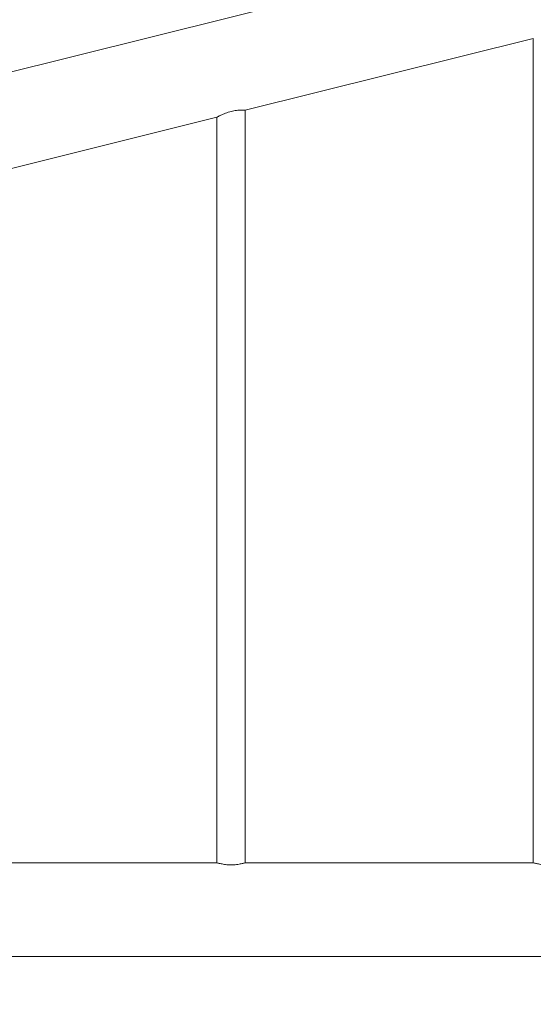
# Model space of a CAD drawing. Units: millimetres. Extents: x 73080 to 84387, y 17234 to 29885.
# Drawn here: x 75792 to 76279, y 25140 to 26072 of the extents above; entities that cross this region are included whole.
import ezdxf

# ---------------------------------------------------------------- set-up
doc = ezdxf.new("R2010")
doc.units = ezdxf.units.MM
doc.styles.get("Standard").update_dxf_attribs({"font": 'arial.ttf'})
doc.dimstyles.new('ISO-25', dxfattribs={"dimtxt": 2.5, "dimasz": 2.5, "dimexe": 1.25, "dimexo": 0.625, "dimtad": 1, "dimtxsty": 'Standard', "dimcen": 2.5, "dimadec": 0, "dimazin": 0, "dimtfac": 1, "dimtmove": 0, "dimatfit": 3, "dimfxl": 1, "dimarcsym": 0})

# ---------------------------------------------------------------- blocks, each defined once
blk = doc.blocks.new('*D58')
at = {"color": 0, "lineweight": -2, "transparency": 16777216}
for p, q in [((73450.18, 29466.48), (73328.93, 29466.48)), ((73330.18, 29346.48), (73330.18, 17353.52)), ((73450.18, 17233.52), (73328.93, 17233.52))]:
    blk.add_line(p, q, dxfattribs=at)
at = {"color": 0, "transparency": 16777216}
for points in [[(73310.18, 29346.48), (73350.18, 29346.48), (73330.18, 29466.48)], [(73310.18, 17353.52), (73350.18, 17353.52), (73330.18, 17233.52)]]:
    blk.add_solid(points, dxfattribs=at)
at = {"layer": 'Defpoints', "color": 0, "transparency": 16777216}
for p in [(78664.46, 29466.48), (73330.18, 17233.52), (78664.46, 17233.52)]:
    blk.add_point(p, dxfattribs=at)
at = {"color": 0, "transparency": 16777216, "insert": (73198.28, 23350), "char_height": 180, "attachment_point": 5, "rotation": 90}
blk.add_mtext('1225', dxfattribs=at)
blk = doc.blocks.new('*D101')
at = {"color": 0, "lineweight": -2, "transparency": 16777216}
for p, q in [((73448.53, 29515.46), (73448.53, 29636.71)), ((84266.96, 29635.46), (73568.53, 29635.46)), ((84386.96, 29515.46), (84386.96, 29636.71))]:
    blk.add_line(p, q, dxfattribs=at)
at = {"color": 0, "transparency": 16777216}
for points in [[(73568.53, 29655.46), (73568.53, 29615.46), (73448.53, 29635.46)], [(84266.96, 29655.46), (84266.96, 29615.46), (84386.96, 29635.46)]]:
    blk.add_solid(points, dxfattribs=at)
at = {"layer": 'Defpoints', "color": 0, "transparency": 16777216}
for p in [(73448.53, 29635.46), (73448.53, 26006.29), (84386.96, 20920.61)]:
    blk.add_point(p, dxfattribs=at)
at = {"color": 0, "transparency": 16777216, "insert": (78917.75, 29767.36), "char_height": 180, "attachment_point": 5}
blk.add_mtext('1095', dxfattribs=at)

msp = doc.modelspace()

# ---------------------------------------------------------------- linework, layer by layer
at = {"color": 0, "linetype": 'Continuous', "lineweight": 0}
for p, q in [((75605.052, 25978.431), (77408.704, 26426.906)), ((76006.054, 25986.533), (76279.154, 26054.439)), ((76279.154, 25273.983), (76279.154, 26054.439)), ((76006.054, 25273.983), (76006.054, 25986.533)), ((75706.054, 25911.938), (75979.154, 25979.844)), ((75979.154, 25273.983), (75979.154, 25979.844)), ((75979.154, 25273.983), (75706.054, 25273.983)), ((76279.154, 25273.983), (76006.054, 25273.983)), ((77520.33, 25185.083), (75517.088, 25185.083))]:
    msp.add_line(p, q, dxfattribs=at)
for points, knots in [([(75979.154, 25979.844), (75979.156, 25979.845), (75979.238, 25979.89), (75979.576, 25980.076), (75979.833, 25980.217), (75980.842, 25980.759), (75981.843, 25981.281), (75984.166, 25982.387), (75985.677, 25983.056), (75989.018, 25984.31), (75990.851, 25984.888), (75992.604, 25985.324)], [6.1850356, 6.1850356, 6.1850356, 6.1850356, 6.436729, 6.436729, 6.6921414, 6.6921414, 7.2029662, 7.2029662, 7.744813, 7.744813, 8.2866598, 8.2866598, 8.2866598, 8.2866598]), ([(75992.604, 25985.324), (75993.431, 25985.529), (75994.292, 25985.718), (75996.015, 25986.04), (75996.876, 25986.174), (75999.365, 25986.487), (76000.893, 25986.576), (76003.298, 25986.634), (76004.337, 25986.609), (76005.71, 25986.555), (76006.049, 25986.532), (76006.054, 25986.533)], [0, 0, 0, 0, 0.2555737, 0.2555737, 0.5111475, 0.5111475, 1.0222949, 1.0222949, 1.5301408, 1.5301408, 2.0342681, 2.0342681, 2.0342681, 2.0342681]), ([(76006.054, 25273.983), (76006.054, 25273.981), (76005.712, 25273.872), (76004.336, 25273.482), (76003.302, 25273.206), (76000.926, 25272.684), (75999.421, 25272.402), (75996.938, 25272.101), (75996.074, 25272.021), (75994.332, 25271.914), (75993.454, 25271.887), (75991.754, 25271.887), (75990.876, 25271.914), (75989.134, 25272.021), (75988.27, 25272.101), (75985.787, 25272.402), (75984.282, 25272.684), (75981.905, 25273.206), (75980.872, 25273.482), (75979.496, 25273.872), (75979.154, 25273.981), (75979.154, 25273.983)], [2.0404551, 2.0404551, 2.0404551, 2.0404551, 2.5504901, 2.5504901, 3.0605251, 3.0605251, 3.5707177, 3.5707177, 3.8258139, 3.8258139, 4.0809102, 4.0809102, 4.3360065, 4.3360065, 4.5911028, 4.5911028, 5.1012953, 5.1012953, 5.6113303, 5.6113303, 6.1213653, 6.1213653, 6.1213653, 6.1213653]), ([(76306.054, 25273.983), (76306.054, 25273.981), (76305.712, 25273.872), (76304.336, 25273.482), (76303.302, 25273.206), (76300.926, 25272.684), (76299.421, 25272.402), (76296.938, 25272.101), (76296.074, 25272.021), (76294.332, 25271.914), (76293.454, 25271.887), (76291.754, 25271.887), (76290.876, 25271.914), (76289.134, 25272.021), (76288.27, 25272.101), (76285.787, 25272.402), (76284.282, 25272.684), (76281.905, 25273.206), (76280.872, 25273.482), (76279.496, 25273.872), (76279.154, 25273.981), (76279.154, 25273.983)], [2.0404551, 2.0404551, 2.0404551, 2.0404551, 2.5504901, 2.5504901, 3.0605251, 3.0605251, 3.5707177, 3.5707177, 3.8258139, 3.8258139, 4.0809102, 4.0809102, 4.3360065, 4.3360065, 4.5911028, 4.5911028, 5.1012953, 5.1012953, 5.6113303, 5.6113303, 6.1213653, 6.1213653, 6.1213653, 6.1213653])]:
    msp.add_open_spline(points, degree=3, knots=knots, dxfattribs=at)

# ---------------------------------------------------------------- dimensions: what is measured, and where the dimension line sits
dim = msp.add_linear_dim(base=(73448.533, 29635.456), p1=(84386.961, 20920.611), p2=(73448.533, 26006.294), text='1095', dimstyle='ISO-25', override={"dimtxt": 180, "dimasz": 120, "dimgap": 40, "dimtad": 2, "dimfxl": 120, "dimfxlon": 1})
dim.commit()
dim.dimension.update_dxf_attribs({"geometry": '*D101', "text_midpoint": (78917.747, 29767.359)})
dim = msp.add_linear_dim(base=(73330.184, 17233.517), p1=(78664.457, 29466.478), p2=(78664.457, 17233.517), angle=90, text='1225', dimstyle='ISO-25', override={"dimtxt": 180, "dimasz": 120, "dimgap": 40, "dimtad": 2, "dimfxl": 120, "dimfxlon": 1})
dim.commit()
dim.dimension.update_dxf_attribs({"geometry": '*D58', "text_midpoint": (73198.281, 23349.997)})

doc.saveas('drawing.dxf')
